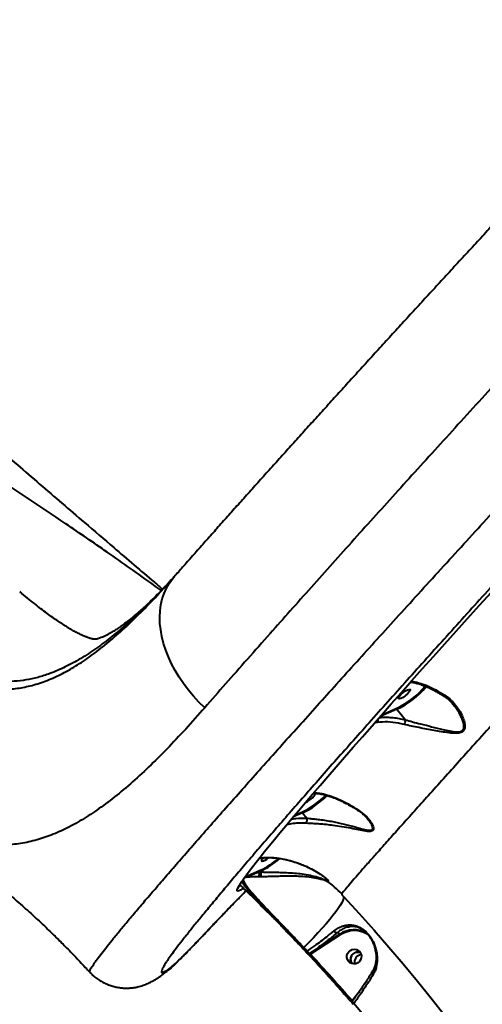
# Model space of a CAD drawing. Units: millimetres. Extents: x -517 to 18332, y 671 to 14386.
# Drawn here: x 6397 to 6680, y 10805 to 11408 of the extents above; entities that cross this region are included whole.
import ezdxf

# ---------------------------------------------------------------- set-up
doc = ezdxf.new("R2010")
doc.units = ezdxf.units.MM
doc.layers.add('DiKom', color=7, linetype='Continuous')
doc.styles.add('style1', font='arialbd_0.ttf', dxfattribs={"width": 0.8})
doc.dimstyles.new('1-50', dxfattribs={"dimtxt": 700, "dimasz": 300, "dimexe": 100, "dimexo": 0, "dimgap": 300, "dimtad": 1, "dimtxsty": 'style1', "dimcen": 200, "dimclrd": 7, "dimclre": 7, "dimclrt": 7, "dimadec": 1, "dimazin": 2, "dimtfac": 1, "dimtmove": 0, "dimatfit": 2, "dimfxl": 0, "dimlwd": 25, "dimlwe": 18, "dimarcsym": 0})

# ---------------------------------------------------------------- blocks, each defined once
blk = doc.blocks.new('*D2')
at = {"layer": 'Defpoints', "color": 0, "transparency": 16777216}
for p in [(6645.58, 12379.11), (1929.09, 3735.51), (12469.55, 3735.51)]:
    blk.add_point(p, dxfattribs=at)
at = {"layer": 'DiKom', "color": 7, "lineweight": 18, "transparency": 16777216}
for p, q in [((6645.58, 12379.11), (1829.09, 12379.11)), ((12469.55, 3735.51), (1829.09, 3735.51))]:
    blk.add_line(p, q, dxfattribs=at)
at = {"layer": 'DiKom', "color": 7, "lineweight": 25, "transparency": 16777216}
blk.add_line((1929.09, 12079.11), (1929.09, 4035.51), dxfattribs=at)
at = {"layer": 'DiKom', "color": 7, "transparency": 16777216}
for points in [[(1879.09, 12079.11), (1979.09, 12079.11), (1929.09, 12379.11)], [(1879.09, 4035.51), (1979.09, 4035.51), (1929.09, 3735.51)]]:
    blk.add_solid(points, dxfattribs=at)
at = {"layer": 'DiKom', "color": 7, "lineweight": 200, "transparency": 16777216, "insert": (1271.45, 10896.11), "char_height": 700, "attachment_point": 5, "rotation": 90, "style": 'style1'}
blk.add_mtext('8650', dxfattribs=at)
blk = doc.blocks.new('*D3')
at = {"layer": 'Defpoints', "color": 0, "transparency": 16777216}
for p in [(6195.04, 14386.22), (599.41, 1915), (13408.24, 1915)]:
    blk.add_point(p, dxfattribs=at)
at = {"layer": 'DiKom', "color": 7, "lineweight": 18, "transparency": 16777216}
for p, q in [((6195.04, 14386.22), (499.41, 14386.22)), ((13408.24, 1915), (499.41, 1915))]:
    blk.add_line(p, q, dxfattribs=at)
at = {"layer": 'DiKom', "color": 7, "lineweight": 25, "transparency": 16777216}
blk.add_line((599.41, 14086.22), (599.41, 2215), dxfattribs=at)
at = {"layer": 'DiKom', "color": 7, "transparency": 16777216}
for points in [[(549.41, 14086.22), (649.41, 14086.22), (599.41, 14386.22)], [(549.41, 2215), (649.41, 2215), (599.41, 1915)]]:
    blk.add_solid(points, dxfattribs=at)
at = {"layer": 'DiKom', "color": 7, "lineweight": 200, "transparency": 16777216, "insert": (-57.99, 10793.86), "char_height": 700, "attachment_point": 5, "rotation": 90, "style": 'style1'}
blk.add_mtext('12500', dxfattribs=at)

msp = doc.modelspace()

# ---------------------------------------------------------------- linework, layer by layer
at = {"layer": 'DiKom', "color": 7, "linetype": 'Continuous', "lineweight": 40}
for p, q in [((6396.698, 11057.777), (6396.946, 11057.569)), ((6482.919, 11058.023), (6483.046, 11058.164)), ((6627.333, 10985.905), (6617.038, 10981.47)), ((6618.039, 10982.606), (6627.264, 10986.58)), ((6627.333, 10985.905), (6632.486, 10979.504)), ((6662.398, 10988.019), (6662.227, 10988.213)), ((6615.346, 10977.928), (6613.696, 10977.669)), ((6564.791, 10921.14), (6569.558, 10923.194)), ((6603.234, 10924.249), (6603.263, 10924.233)), ((6569.627, 10922.519), (6563.857, 10920.034)), ((6569.627, 10922.519), (6572.217, 10919.303)), ((6534.424, 10883.423), (6543.771, 10887.45)), ((6543.841, 10886.776), (6543.004, 10886.415)), ((6543.841, 10886.776), (6544.127, 10886.421)), ((6543.724, 10883.457), (6542.639, 10883.452)), ((6543.004, 10886.415), (6544.127, 10886.421)), ((6544.127, 10886.421), (6544.129, 10886.418)), ((6579.195, 10885.863), (6579.926, 10885.416)), ((6581.383, 10884.432), (6581.542, 10884.324)), ((6530.688, 10877.701), (6531.433, 10878.092)), ((6509.74, 10848.624), (6509.945, 10848.859)), ((6573.91, 10836.415), (6592.362, 10848.383)), ((6592.698, 10847.915), (6574.433, 10836.068)), ((6591.011, 10849.34), (6592.362, 10848.383)), ((6572.652, 10836.567), (6572.649, 10836.57)), ((6573.907, 10836.419), (6573.91, 10836.415)), ((6612.223, 10825.257), (6612.207, 10825.227)), ((6599.875, 10807.681), (6604.529, 10813.541)), ((6599.933, 10806.143), (6599.983, 10806.083))]:
    msp.add_line(p, q, dxfattribs=at)
at = {"layer": 'DiKom', "color": 7, "linetype": 'Continuous', "lineweight": 40, "flags": 128}
for points in [[(6509.749, 10986.869), (6506.2, 10990.349), (6502.841, 10993.982), (6499.687, 10997.75), (6496.756, 11001.635), (6494.061, 11005.616), (6491.616, 11009.674), (6489.434, 11013.787), (6487.526, 11017.936), (6485.901, 11022.098), (6484.568, 11026.254), (6483.533, 11030.382), (6482.802, 11034.461), (6482.378, 11038.47), (6482.263, 11042.39), (6482.459, 11046.2), (6482.963, 11049.882), (6483.774, 11053.416), (6484.887, 11056.785), (6486.297, 11059.971), (6487.997, 11062.959), (6489.978, 11065.733), (6491.042, 11067.004)], [(6530.812, 10878.017), (6531.378, 10878.947), (6532.428, 10880.561), (6533.716, 10882.429), (6535.239, 10884.548), (6536.998, 10886.918), (6538.989, 10889.536), (6541.213, 10892.399), (6543.666, 10895.507), (6546.346, 10898.856), (6549.253, 10902.443), (6552.382, 10906.265), (6555.732, 10910.32), (6559.299, 10914.604), (6563.081, 10919.112), (6567.075, 10923.843), (6571.277, 10928.79), (6575.684, 10933.952), (6580.292, 10939.322), (6585.097, 10944.898), (6590.096, 10950.673), (6595.284, 10956.643), (6600.656, 10962.804), (6606.209, 10969.151), (6611.938, 10975.677), (6617.838, 10982.378), (6623.904, 10989.247), (6630.131, 10996.28), (6636.514, 11003.471), (6643.047, 11010.812), (6649.726, 11018.299), (6656.544, 11025.926), (6663.496, 11033.685), (6670.576, 11041.57), (6677.779, 11049.575), (6685.098, 11057.694)], [(6529.704, 10874.721), (6529.56, 10875.051), (6529.656, 10875.64), (6529.991, 10876.485), (6530.565, 10877.588), (6530.812, 10878.017)], [(6533.534, 10876.596), (6532.668, 10875.983), (6531.57, 10875.281), (6530.709, 10874.836), (6530.087, 10874.649), (6529.704, 10874.721)], [(6594.769, 10871.105), (6594.654, 10870.174), (6594.253, 10868.99), (6593.57, 10867.563), (6592.611, 10865.904), (6591.382, 10864.026), (6589.894, 10861.942), (6588.158, 10859.67), (6586.187, 10857.227), (6583.998, 10854.632), (6581.606, 10851.905), (6579.03, 10849.068), (6576.291, 10846.143), (6573.41, 10843.151), (6570.409, 10840.118)], [(6594.769, 10871.105), (6604.149, 10860.986), (6613.357, 10850.775), (6622.387, 10840.478), (6631.234, 10830.103), (6639.893, 10819.655), (6648.357, 10809.142), (6656.621, 10798.57), (6664.679, 10787.946), (6672.527, 10777.277), (6679.053, 10768.143)], [(6571.899, 10837.378), (6571.653, 10837.641), (6571.407, 10837.904), (6571.16, 10838.168), (6570.914, 10838.431), (6570.668, 10838.694), (6570.421, 10838.956), (6570.174, 10839.219), (6569.927, 10839.482)], [(6570.409, 10840.118), (6570.656, 10839.856), (6570.902, 10839.593), (6571.149, 10839.33), (6571.395, 10839.067), (6571.641, 10838.805), (6571.887, 10838.542), (6572.133, 10838.279), (6572.379, 10838.016)], [(6597.669, 10831.718), (6597.022, 10832.804), (6596.709, 10834.033), (6596.754, 10835.307), (6597.154, 10836.522), (6597.876, 10837.579), (6598.863, 10838.394), (6600.033, 10838.9), (6601.293, 10839.055), (6602.54, 10838.849), (6603.674, 10838.296), (6604.601, 10837.442), (6605.248, 10836.357), (6605.562, 10835.128), (6605.517, 10833.854), (6605.117, 10832.639), (6604.394, 10831.581), (6603.407, 10830.767), (6602.237, 10830.261), (6600.977, 10830.105), (6599.73, 10830.312), (6598.597, 10830.865), (6597.669, 10831.718)], [(6601.008, 10806.074), (6606.148, 10800.042), (6611.227, 10793.986), (6616.243, 10787.906), (6621.195, 10781.806), (6626.082, 10775.685), (6630.903, 10769.544), (6635.658, 10763.386), (6640.345, 10757.212)]]:
    msp.add_lwpolyline(points, dxfattribs=at)
at = {"layer": 'DiKom', "color": 7, "linetype": 'Continuous', "lineweight": 40}
for centre, radius, start, end in [((6604.163, 11034.31), 53.026, 295.826044, 319.797867), ((6603.747, 11034.82), 54.305, 295.742383, 319.917568), ((6655.865, 10995.223), 0.929, 250.167548, 317.385954), ((6627.759, 10986.289), 0.574, 149.627397, 222.0352), ((6613.398, 10979.389), 2.435, 323.123036, 14.804441), ((6628.585, 10979.066), 3.925, 322.495761, 6.413422), ((6546.207, 10971.231), 53.412, 295.924794, 314.86907), ((6545.854, 10971.639), 54.57, 295.826997, 315.221084), ((6570.054, 10922.904), 0.574, 149.638207, 222.02439), ((6603.492, 10924.787), 0.6, 247.479128, 297.080268), ((6569.615, 10918.24), 2.811, 314.156274, 22.213277), ((6522.815, 10931.491), 48.773, 295.445381, 311.090252), ((6522.275, 10932.181), 50.267, 295.406503, 311.614262), ((6544.269, 10887.161), 0.576, 149.923747, 222.074358), ((6540.483, 10885.222), 2.789, 320.624889, 25.331679), ((6585.443, 10882.153), 1.724, 207.078297, 232.264123), ((6556.473, 10838.817), 50.408, 42.619916, 56.372733), ((6601.277, 10834.777), 16.267, 62.188514, 123.235219), ((6601.338, 10834.741), 15.754, 56.674814, 123.257256), ((6590.672, 10851.392), 2.08, 210.792459, 279.369873), ((6590.004, 10846.334), 3.124, 30.407756, 40.998413), ((6571.274, 10838.963), 1.443, 126.822884, 158.916827), ((6573.215, 10836.887), 1.404, 126.505384, 159.520341), ((6573.369, 10837.249), 0.99, 223.325749, 302.957948), ((6573.372, 10837.246), 0.99, 223.32633, 302.957367), ((6575.279, 10834.824), 1.505, 124.227636, 162.206918), ((6605.888, 10831.213), 4.542, 95.490442, 193.884429), ((6613.658, 10824.872), 1.494, 166.246527, 234.518454), ((6600.66, 10806.424), 1.482, 121.997554, 160.313315), ((6601.556, 10805.202), 1.03, 122.177419, 168.170877)]:
    msp.add_arc(centre, radius, start, end, dxfattribs=at)
msp.add_ellipse((6631.782, 10995.183), major_axis=(-3.571, -2.821), ratio=0.2569301, dxfattribs=at)
for centre, start_param, end_param in [((6573.722, 10931.686), 0.6711565, 3.1817447), ((6548.16, 10896.005), 5.3063616, 7.876557)]:
    msp.add_ellipse(centre, major_axis=(-3.571, -2.821), ratio=0.2569301, start_param=start_param, end_param=end_param, dxfattribs=at)
for points, knots in [([(6439.414, 10825.139), (6439.398, 10825.14), (6439.184, 10825.158), (6439.345, 10825.807), (6439.969, 10827.171), (6441.318, 10829.32), (6443.295, 10832.142), (6445.895, 10835.625), (6449.093, 10839.737), (6452.86, 10844.446), (6457.218, 10849.781), (6462.207, 10855.79), (6467.843, 10862.492), (6474.133, 10869.892), (6481.009, 10877.911), (6488.386, 10886.451), (6496.238, 10895.484), (6504.533, 10904.972), (6513.326, 10914.983), (6522.693, 10925.599), (6532.637, 10936.824), (6543.158, 10948.655), (6554.137, 10960.959), (6565.439, 10973.584), (6577.036, 10986.499), (6588.893, 10999.669), (6601.104, 11013.196), (6613.764, 11027.189), (6626.869, 11041.64), (6640.408, 11056.535), (6654.226, 11071.706), (6668.163, 11086.977), (6682.191, 11102.318), (6696.283, 11117.7), (6710.542, 11133.237), (6725.08, 11149.05), (6739.882, 11165.122), (6754.926, 11181.43), (6770.04, 11197.788), (6785.819, 11214.838), (6802.241, 11232.552), (6819.268, 11250.888), (6836.359, 11269.257), (6853.47, 11287.612), (6870.558, 11305.907), (6886.602, 11323.047), (6901.597, 11339.036), (6915.56, 11353.896), (6929.314, 11368.505), (6942.962, 11382.97), (6956.472, 11397.26), (6969.818, 11411.343), (6982.842, 11425.054), (6995.392, 11438.232), (7007.457, 11450.866), (7019.036, 11462.956), (7030.229, 11474.608), (7041.117, 11485.904), (7051.666, 11496.811), (7061.85, 11507.297), (7071.546, 11517.239), (7080.653, 11526.53), (7089.166, 11535.17), (7097.095, 11543.168), (7104.5, 11550.586), (7111.433, 11557.476), (7117.859, 11563.8), (7123.755, 11569.534), (7129.049, 11574.604), (7133.686, 11578.957), (7137.676, 11582.606), (7141.036, 11585.571), (7143.793, 11587.879), (7145.975, 11589.555), (7147.494, 11590.506), (7148.313, 11590.845), (7148.408, 11590.627), (7148.432, 11590.572)], [0, 0, 0, 0, 0.0010255, 0.0142645, 0.0278834, 0.0415148, 0.0551463, 0.0687653, 0.0820246, 0.0952954, 0.1085662, 0.1218254, 0.1354712, 0.1491295, 0.1627878, 0.1764335, 0.189694, 0.2029659, 0.2162379, 0.2294983, 0.2431443, 0.256803, 0.2704615, 0.2841076, 0.2973509, 0.3106056, 0.3238602, 0.3371034, 0.3507303, 0.3643696, 0.3780088, 0.3916357, 0.4048801, 0.418136, 0.4313919, 0.4446364, 0.4582654, 0.4719069, 0.4855483, 0.4991773, 0.514498, 0.5298275, 0.5451482, 0.5607997, 0.5764607, 0.5921121, 0.6053739, 0.6186471, 0.6319203, 0.645182, 0.6588292, 0.6724889, 0.6861485, 0.6997957, 0.7130347, 0.7262851, 0.7395355, 0.7527745, 0.7663967, 0.7800314, 0.7936661, 0.8072883, 0.820549, 0.8338212, 0.8470935, 0.8603542, 0.874002, 0.8876624, 0.9013229, 0.9149708, 0.928227, 0.9414946, 0.9547622, 0.9680182, 0.9816615, 0.9953172, 1, 1, 1, 1]), ([(7148.894, 11540.094), (7149.579, 11541.158), (7150.951, 11543.29), (7151.911, 11545.251), (7152.191, 11546.424), (7151.871, 11546.891), (7150.98, 11546.743), (7149.497, 11545.96), (7147.396, 11544.515), (7144.668, 11542.396), (7141.341, 11539.624), (7137.46, 11536.238), (7133.047, 11532.26), (7128.131, 11527.721), (7122.678, 11522.593), (7116.642, 11516.828), (7110.008, 11510.41), (7102.773, 11503.333), (7095.016, 11495.677), (7086.837, 11487.537), (7078.261, 11478.942), (7069.321, 11469.928), (7059.949, 11460.425), (7050.068, 11450.357), (7039.676, 11439.718), (7028.779, 11428.513), (7017.498, 11416.867), (7005.959, 11404.91), (6994.188, 11392.671), (6982.215, 11380.181), (6969.959, 11367.355), (6957.322, 11354.093), (6944.311, 11340.4), (6930.942, 11326.29), (6917.365, 11311.923), (6903.049, 11296.735), (6887.99, 11280.714), (6872.2, 11263.871), (6856.17, 11246.726), (6839.933, 11229.311), (6823.528, 11211.67), (6807.95, 11194.872), (6793.234, 11178.967), (6779.398, 11163.976), (6765.627, 11149.024), (6751.818, 11133.996), (6737.994, 11118.916), (6724.181, 11103.81), (6710.538, 11088.855), (6697.221, 11074.22), (6684.246, 11059.923), (6671.622, 11045.977), (6659.25, 11032.271), (6647.037, 11018.705), (6635.013, 11005.308), (6623.205, 10992.109), (6611.751, 10979.263), (6600.774, 10966.909), (6590.284, 10955.057), (6580.278, 10943.707), (6570.682, 10932.776), (6561.426, 10922.182), (6552.542, 10911.96), (6544.055, 10902.139), (6536.068, 10892.836), (6528.67, 10884.155), (6521.858, 10876.095), (6515.622, 10868.647), (6509.907, 10861.746), (6504.676, 10855.346), (6499.959, 10849.481), (6495.778, 10844.174), (6492.184, 10839.491), (6489.215, 10835.481), (6486.861, 10832.135), (6485.102, 10829.435), (6483.918, 10827.35), (6483.308, 10825.873), (6483.296, 10825.033), (6483.893, 10824.841), (6485.086, 10825.295), (6486.671, 10826.271), (6488.396, 10827.499), (6489.577, 10828.417), (6490.168, 10828.876)], [0, 0, 0, 0, 0.0144651, 0.0289646, 0.0408964, 0.0528384, 0.0647801, 0.0767114, 0.0889895, 0.1012789, 0.1135685, 0.1258468, 0.1377793, 0.1497222, 0.1616651, 0.1735976, 0.1858779, 0.1981695, 0.210461, 0.2227413, 0.2346549, 0.2465787, 0.2585025, 0.270416, 0.2826743, 0.2949438, 0.3072133, 0.3194715, 0.3314056, 0.3433499, 0.3552943, 0.3672283, 0.379509, 0.3918011, 0.404093, 0.4163737, 0.4301596, 0.4439534, 0.4577391, 0.4718227, 0.4859147, 0.4999982, 0.5119157, 0.5238435, 0.5357715, 0.547689, 0.5599529, 0.572228, 0.5845031, 0.5967671, 0.6086844, 0.620612, 0.6325397, 0.6444571, 0.6567196, 0.6689934, 0.6812672, 0.6935297, 0.7054626, 0.7174058, 0.729349, 0.7412818, 0.7535612, 0.7658518, 0.7781425, 0.7904218, 0.802353, 0.8142946, 0.8262361, 0.8381674, 0.8504463, 0.8627365, 0.8750267, 0.8873057, 0.8992219, 0.9111485, 0.9230751, 0.9349913, 0.9472528, 0.9595253, 0.9717981, 0.9840602, 0.9920272, 1, 1, 1, 1]), ([(6910.075, 11519.427), (6908.713, 11518.028), (6905.28, 11514.503), (6899.632, 11508.685), (6893.174, 11502.017), (6886.594, 11495.208), (6879.896, 11488.26), (6873.059, 11481.153), (6866.108, 11473.913), (6859.041, 11466.536), (6851.886, 11459.053), (6844.637, 11451.458), (6837.298, 11443.754), (6829.839, 11435.909), (6822.273, 11427.939), (6814.619, 11419.862), (6806.894, 11411.696), (6799.116, 11403.461), (6791.303, 11395.175), (6783.47, 11386.856), (6775.601, 11378.485), (6767.672, 11370.038), (6759.674, 11361.504), (6751.625, 11352.902), (6743.539, 11344.249), (6735.433, 11335.561), (6727.31, 11326.843), (6719.173, 11318.097), (6711.023, 11309.324), (6702.886, 11300.552), (6694.778, 11291.8), (6686.68, 11283.045), (6678.583, 11274.28), (6670.494, 11265.51), (6662.44, 11256.766), (6654.422, 11248.047), (6646.439, 11239.354), (6638.492, 11230.688), (6630.581, 11222.047), (6622.706, 11213.434), (6614.879, 11204.859), (6607.114, 11196.339), (6599.433, 11187.899), (6591.844, 11179.546), (6584.353, 11171.287), (6576.956, 11163.119), (6569.653, 11155.039), (6562.44, 11147.046), (6555.315, 11139.137), (6548.278, 11131.309), (6541.325, 11123.562), (6534.5, 11115.942), (6527.813, 11108.458), (6521.261, 11101.113), (6514.812, 11093.866), (6508.472, 11086.726), (6502.259, 11079.713), (6496.434, 11073.122), (6492.754, 11068.945), (6491.043, 11067.002)], [0, 0, 0, 0, 0.0117191, 0.0295369, 0.0472441, 0.0647982, 0.0825145, 0.1002109, 0.1179067, 0.1356167, 0.153372, 0.1709248, 0.1885782, 0.2063074, 0.2240863, 0.2418891, 0.2596855, 0.2774429, 0.2951348, 0.3127351, 0.3302268, 0.347812, 0.3654954, 0.3831734, 0.4008622, 0.4185808, 0.4362288, 0.4539005, 0.4716208, 0.4893058, 0.5068769, 0.5244236, 0.5421108, 0.5597635, 0.5773949, 0.5950183, 0.612647, 0.6302897, 0.64796, 0.665671, 0.6834347, 0.7011789, 0.7189038, 0.7365699, 0.7541962, 0.7718012, 0.7894038, 0.8070188, 0.8246624, 0.8423533, 0.8601098, 0.8779527, 0.895545, 0.9131994, 0.9309441, 0.9487537, 0.9666021, 0.9844632, 1, 1, 1, 1]), ([(5971.168, 11506.726), (5988.185, 11492.25), (6022.222, 11463.297), (6072.764, 11419.751), (6122.945, 11376.113), (6172.743, 11332.38), (6223.428, 11287.408), (6275.039, 11241.274), (6319.172, 11202.005), (6354.729, 11170.704), (6381.594, 11147.252), (6408.694, 11123.778), (6432.872, 11102.999), (6456.286, 11082.988), (6472.275, 11069.361), (6482.305, 11060.816), (6483.991, 11059.38)], [0, 0, 0, 0, 0.0977091, 0.195426, 0.2931483, 0.3908699, 0.4885826, 0.5937679, 0.6989531, 0.7515704, 0.8041934, 0.8568085, 0.9094146, 0.9435639, 0.9905174, 1, 1, 1, 1]), ([(6991.233, 11506.722), (6987.492, 11502.903), (6980.008, 11495.262), (6968.287, 11483.236), (6956.234, 11470.827), (6943.714, 11457.892), (6930.744, 11444.444), (6917.331, 11430.491), (6903.63, 11416.192), (6889.802, 11401.712), (6875.874, 11387.084), (6861.878, 11372.338), (6847.706, 11357.364), (6833.249, 11342.043), (6818.523, 11326.39), (6803.547, 11310.424), (6788.494, 11294.327), (6773.531, 11278.28), (6758.685, 11262.31), (6743.975, 11246.441), (6729.295, 11230.559), (6714.531, 11214.542), (6699.709, 11198.412), (6684.853, 11182.198), (6670.137, 11166.087), (6655.731, 11150.269), (6641.655, 11134.766), (6627.919, 11119.592), (6614.41, 11104.625), (6601.027, 11089.751), (6587.8, 11075.004), (6574.756, 11060.414), (6562.049, 11046.152), (6549.02, 11031.479), (6535.781, 11016.51), (6522.39, 11001.307), (6513.962, 10991.681), (6509.749, 10986.869)], [0, 0, 0, 0, 0.0277157, 0.0554555, 0.0831953, 0.110911, 0.1394321, 0.1679791, 0.1965263, 0.2250474, 0.2527592, 0.2804948, 0.3082306, 0.3359422, 0.3644571, 0.3929981, 0.421539, 0.4500536, 0.4777909, 0.5055524, 0.5333136, 0.5610508, 0.5895955, 0.618166, 0.646737, 0.6752814, 0.70299, 0.7307223, 0.7584547, 0.7861633, 0.8146751, 0.8432132, 0.871751, 0.9002631, 0.9335019, 0.9667612, 1, 1, 1, 1]), ([(6483.22, 11058.588), (6481.645, 11059.727), (6470.674, 11067.665), (6451.256, 11081.333), (6417.106, 11104.756), (6376.04, 11132.177), (6326.94, 11164.23), (6277.751, 11195.857), (6228.61, 11227.257), (6180.864, 11257.864), (6134.586, 11287.817), (6089.714, 11317.072), (6060.003, 11336.711), (6045.148, 11346.53)], [0, 0, 0, 0, 0.0109955, 0.076581, 0.1344085, 0.2456904, 0.3569931, 0.4683156, 0.5796406, 0.6909409, 0.7939593, 0.8969808, 1, 1, 1, 1]), ([(6929.443, 11247.909), (6925.324, 11243.395), (6917.082, 11234.363), (6904.503, 11220.526), (6891.807, 11206.527), (6878.476, 11191.79), (6864.519, 11176.322), (6849.955, 11160.143), (6835.365, 11143.903), (6820.816, 11127.683), (6806.375, 11111.562), (6792.238, 11095.762), (6778.423, 11080.313), (6764.94, 11065.232), (6751.68, 11050.399), (6738.703, 11035.885), (6726.069, 11021.76), (6713.574, 11007.803), (6701.277, 10994.08), (6689.232, 10980.65), (6677.724, 10967.827), (6666.953, 10955.833), (6656.93, 10944.677), (6647.642, 10934.337), (6638.968, 10924.673), (6630.947, 10915.724), (6623.619, 10907.527), (6617.054, 10900.158), (6611.26, 10893.619), (6606.217, 10887.885), (6601.893, 10882.916), (6598.323, 10878.751), (6595.453, 10875.33), (6594.194, 10873.742), (6593.566, 10872.95)], [0, 0, 0, 0, 0.028458, 0.0569512, 0.0854443, 0.113902, 0.1459255, 0.1780519, 0.21023, 0.2424063, 0.2745293, 0.3065504, 0.3375581, 0.3686634, 0.3998177, 0.4309708, 0.4620736, 0.4930793, 0.5259479, 0.5588749, 0.5918026, 0.6246716, 0.6561671, 0.687761, 0.7194068, 0.7510542, 0.7826521, 0.8141501, 0.8450489, 0.876038, 0.9070735, 0.9381097, 0.9691002, 1, 1, 1, 1]), ([(6488.008, 11063.595), (6485.961, 11061.422), (6480.632, 11055.762), (6472.141, 11047.37), (6462.511, 11038.429), (6452.984, 11030.353), (6443.476, 11023.131), (6433.977, 11016.876), (6424.47, 11011.659), (6415.715, 11007.888), (6407.697, 11005.348), (6400.399, 11003.781), (6393.128, 11002.979), (6385.527, 11002.949), (6377.583, 11003.862), (6369.272, 11005.822), (6360.932, 11008.729), (6352.551, 11012.525), (6344.114, 11017.152), (6335.609, 11022.559), (6326.997, 11028.682), (6318.238, 11035.428), (6309.288, 11042.74), (6298.981, 11051.519), (6287.147, 11061.906), (6273.585, 11073.975), (6259.653, 11086.34), (6245.317, 11098.825), (6230.603, 11111.327), (6215.331, 11123.983), (6204.657, 11132.471), (6199.323, 11136.712)], [0, 0, 0, 0, 0.0219106, 0.0570577, 0.0921888, 0.1272611, 0.1622456, 0.1980462, 0.2338797, 0.2696761, 0.2975721, 0.3255052, 0.3534375, 0.3813324, 0.4133988, 0.4455527, 0.4777649, 0.5099923, 0.5421815, 0.5742715, 0.6061973, 0.6381548, 0.6701161, 0.7020476, 0.7458598, 0.7897063, 0.833519, 0.8751102, 0.916762, 0.9584116, 1, 1, 1, 1]), ([(6163.557, 11098.095), (6167.516, 11096.165), (6175.432, 11092.303), (6187.086, 11086.536), (6198.608, 11080.875), (6212.207, 11074.241), (6227.66, 11066.65), (6244.656, 11058.125), (6261.089, 11049.657), (6276.853, 11041.253), (6291.967, 11033.08), (6306.097, 11025.466), (6319.317, 11018.532), (6331.753, 11012.413), (6342.779, 11007.553), (6352.575, 11003.87), (6361.286, 11001.198), (6369.836, 10999.269), (6378.502, 10998.121), (6387.316, 10997.912), (6396.307, 10998.761), (6405.37, 11000.724), (6414.537, 11003.88), (6423.829, 11008.23), (6433.187, 11013.719), (6442.631, 11020.321), (6452.173, 11027.961), (6461.892, 11036.611), (6471.823, 11046.324), (6478.862, 11053.545), (6482.602, 11057.674), (6482.919, 11058.023)], [0, 0, 0, 0, 0.026194, 0.0523881, 0.0786878, 0.1049873, 0.1467832, 0.1886075, 0.2304004, 0.2733096, 0.3162518, 0.3591634, 0.4000781, 0.441019, 0.4819305, 0.5134354, 0.5449733, 0.576505, 0.6080015, 0.6422026, 0.6764308, 0.7106279, 0.745953, 0.7813126, 0.8166388, 0.8522011, 0.8877961, 0.9233631, 0.9599738, 0.9966131, 1, 1, 1, 1]), ([(6487.195, 11062.69), (6487.019, 11062.503), (6485.472, 11060.862), (6482.671, 11058.009), (6478.829, 11054.179), (6475.176, 11050.678), (6471.699, 11047.473), (6468.402, 11044.563), (6465.284, 11041.937), (6462.348, 11039.589), (6459.706, 11037.591), (6457.34, 11035.9), (6455.148, 11034.427), (6453.04, 11033.106), (6451.075, 11031.972), (6449.317, 11031.047), (6447.77, 11030.313), (6446.435, 11029.752), (6445.311, 11029.343), (6444.397, 11029.064), (6443.684, 11028.892), (6443.165, 11028.801), (6442.785, 11028.767), (6442.633, 11028.763), (6442.128, 11028.791), (6441.445, 11028.886), (6440.597, 11029.066), (6439.735, 11029.299), (6438.606, 11029.657), (6437.238, 11030.157), (6435.529, 11030.866), (6433.61, 11031.753), (6431.477, 11032.832), (6429.125, 11034.118), (6426.561, 11035.62), (6423.789, 11037.346), (6420.801, 11039.31), (6417.602, 11041.513), (6414.158, 11043.987), (6410.469, 11046.74), (6406.537, 11049.774), (6402.35, 11053.108), (6399.052, 11055.785), (6397.107, 11057.411), (6396.686, 11057.763)], [0, 0, 0, 0, 0.0033118, 0.0291228, 0.0544461, 0.0793134, 0.1037607, 0.1278301, 0.1515701, 0.175037, 0.1982953, 0.218322, 0.2392094, 0.2618898, 0.2845587, 0.3072901, 0.3302134, 0.3534947, 0.3773558, 0.4021063, 0.4282065, 0.4564119, 0.4881604, 0.5271076, 0.5598647, 0.5904644, 0.6193721, 0.640173, 0.6599027, 0.6840158, 0.7073042, 0.7300921, 0.7526579, 0.7752011, 0.7978176, 0.8208214, 0.8435573, 0.8668611, 0.8907595, 0.9152794, 0.9404382, 0.9662431, 0.992692, 1, 1, 1, 1]), ([(6491.034, 11067.008), (6489.876, 11065.697), (6487.289, 11062.77), (6484.592, 11059.791), (6483.081, 11058.18), (6482.927, 11058.016)], [0, 0, 0, 0, 0.421461, 0.9411914, 1, 1, 1, 1]), ([(6635.776, 11002.641), (6635.895, 11002.627), (6636.722, 11002.535), (6638.433, 11002.149), (6640.899, 11001.465), (6643.52, 11000.539), (6646.251, 10999.4), (6649.077, 10998.053), (6651.986, 10996.486), (6654.152, 10995.238), (6655.351, 10994.463), (6655.545, 10994.338)], [0, 0, 0, 0, 0.0229128, 0.1591796, 0.2956608, 0.4323853, 0.5681679, 0.7034401, 0.8387954, 0.9739896, 1, 1, 1, 1]), ([(6636.193, 11003.109), (6637.636, 11002.86), (6640.632, 11002.342), (6645.696, 11000.472), (6651.053, 10997.937), (6654.704, 10995.716), (6656.549, 10994.594)], [0, 0, 0, 0, 0.2485497, 0.5162598, 0.755651, 1, 1, 1, 1]), ([(6656.549, 10994.594), (6657.936, 10993.583), (6660.713, 10991.56), (6663.71, 10988), (6665.996, 10984.559), (6667.616, 10981.359), (6668.675, 10978.216), (6669.074, 10975.511), (6668.728, 10973.548), (6667.829, 10972.309), (6666.574, 10971.645), (6665.167, 10971.333), (6662.793, 10971.178), (6659.274, 10971.445), (6654.701, 10972.18), (6650.094, 10972.964), (6645.51, 10973.809), (6640.839, 10974.709), (6636.128, 10975.633), (6633.174, 10976.329), (6631.699, 10976.676)], [0, 0, 0, 0, 0.0831716, 0.1664503, 0.2235459, 0.2807542, 0.3376231, 0.3840097, 0.4157975, 0.4428545, 0.4698408, 0.4942483, 0.5187261, 0.5894295, 0.6603989, 0.7270826, 0.7939458, 0.8605158, 0.9303318, 1, 1, 1, 1]), ([(6655.572, 10994.357), (6656.243, 10993.914), (6657.675, 10992.969), (6659.675, 10991.189), (6661.293, 10989.528), (6662.145, 10988.398), (6662.413, 10988.043)], [0, 0, 0, 0, 0.2582422, 0.5514264, 0.8589467, 1, 1, 1, 1]), ([(6509.749, 10986.869), (6505.852, 10982.467), (6498.055, 10973.661), (6486.659, 10961.597), (6475.372, 10950.361), (6464.216, 10940.138), (6453.178, 10930.987), (6442.491, 10923.163), (6432.139, 10916.663), (6422.09, 10911.441), (6412.091, 10907.389), (6402.125, 10904.568), (6392.144, 10902.99), (6382.72, 10902.683), (6373.818, 10903.402), (6365.388, 10904.901), (6356.812, 10907.2), (6347.95, 10910.298), (6338.712, 10914.208), (6328.99, 10918.905), (6318.824, 10924.276), (6307.941, 10930.383), (6299.819, 10935.087), (6295.029, 10937.901), (6294.397, 10938.272)], [0, 0, 0, 0, 0.050259, 0.10055, 0.1508066, 0.2023438, 0.253919, 0.3054547, 0.3548611, 0.4043021, 0.4537097, 0.5043491, 0.5550239, 0.6056665, 0.6479068, 0.690182, 0.7324576, 0.7746984, 0.818102, 0.861549, 0.9049911, 0.9483881, 0.9931863, 1, 1, 1, 1]), ([(6632.486, 10979.504), (6633.959, 10979.086), (6636.956, 10978.237), (6642.411, 10976.84), (6648.635, 10975.259), (6654.593, 10973.762), (6659.646, 10972.629), (6663.305, 10972.033), (6665.948, 10972.105), (6667.429, 10972.771), (6668.22, 10973.834), (6668.453, 10975.522), (6668.074, 10977.706), (6667.234, 10980.154), (6665.611, 10983.474), (6664.039, 10986.186), (6662.594, 10987.8), (6662.398, 10988.019)], [0, 0, 0, 0, 0.0852462, 0.1733601, 0.2957148, 0.4216341, 0.5012024, 0.5821059, 0.6351638, 0.6636045, 0.6918086, 0.7258986, 0.7715904, 0.8234913, 0.8754923, 0.9830583, 1, 1, 1, 1]), ([(6631.699, 10976.676), (6630.535, 10976.943), (6627.121, 10977.724), (6621.523, 10978.371), (6617.422, 10978.077), (6615.346, 10977.928)], [0, 0, 0, 0, 0.2035487, 0.5968381, 1, 1, 1, 1]), ([(6616.537, 10980.893), (6616.945, 10980.934), (6618.466, 10981.087), (6621.222, 10981.116), (6624.847, 10980.899), (6628.608, 10980.391), (6631.193, 10979.8), (6632.486, 10979.504)], [0, 0, 0, 0, 0.0827712, 0.3087911, 0.5348124, 0.7674056, 1, 1, 1, 1]), ([(6291.655, 10939.824), (6297.523, 10936.397), (6307.863, 10930.358), (6322.623, 10921.266), (6335.676, 10912.94), (6348.091, 10904.647), (6359.739, 10896.453), (6370.619, 10888.373), (6380.807, 10880.393), (6390.32, 10872.544), (6399.239, 10864.81), (6406.719, 10858.012), (6412.972, 10852.119), (6418.348, 10846.912), (6424.042, 10841.241), (6430.228, 10834.886), (6435.41, 10829.44), (6438.488, 10826.075), (6439.376, 10825.103)], [0, 0, 0, 0, 0.1137882, 0.2005162, 0.2858806, 0.366748, 0.4423816, 0.5145226, 0.5824566, 0.6468143, 0.708148, 0.7669263, 0.8042203, 0.8417525, 0.8832138, 0.9290545, 0.979515, 1, 1, 1, 1]), ([(6576.486, 10934.876), (6577.696, 10934.803), (6580.281, 10934.646), (6584.596, 10933.624), (6589.196, 10932.066), (6593.847, 10930.029), (6598.71, 10927.491), (6602.088, 10925.327), (6603.766, 10924.253)], [0, 0, 0, 0, 0.1662889, 0.3554128, 0.5171034, 0.6792414, 0.8407269, 1, 1, 1, 1]), ([(6576.273, 10934.627), (6576.775, 10934.609), (6578.047, 10934.562), (6580.297, 10934.231), (6582.969, 10933.663), (6585.785, 10932.862), (6588.694, 10931.849), (6591.675, 10930.623), (6594.69, 10929.208), (6597.724, 10927.605), (6600.567, 10925.964), (6602.412, 10924.767), (6603.228, 10924.238)], [0, 0, 0, 0, 0.072765, 0.1842627, 0.2947037, 0.4043, 0.5131472, 0.6189407, 0.7222787, 0.8233759, 0.9219086, 1, 1, 1, 1]), ([(6603.766, 10924.253), (6605.201, 10923.188), (6608.07, 10921.062), (6610.705, 10917.968), (6612.184, 10915.62), (6612.865, 10914.118), (6613.138, 10912.695), (6612.706, 10911.691), (6611.727, 10911.257), (6610.55, 10911.152), (6608.415, 10911.285), (6605.061, 10911.868), (6600.283, 10912.889), (6595.094, 10913.855), (6589.997, 10914.66), (6585.244, 10915.239), (6581.238, 10915.62), (6577.589, 10915.88), (6574.386, 10916.065), (6572.495, 10916.171), (6571.573, 10916.223)], [0, 0, 0, 0, 0.0881066, 0.1760182, 0.2084862, 0.2408599, 0.2743831, 0.3082174, 0.3377119, 0.365322, 0.3930135, 0.4736088, 0.5544943, 0.64048, 0.7263856, 0.7896532, 0.8528359, 0.9027409, 0.9525836, 1, 1, 1, 1]), ([(6603.266, 10924.238), (6603.49, 10924.101), (6604.544, 10923.456), (6606.222, 10922.097), (6608.218, 10920.266), (6609.309, 10918.95), (6609.824, 10918.329)], [0, 0, 0, 0, 0.0850595, 0.3996772, 0.7168752, 1, 1, 1, 1]), ([(6562.738, 10918.703), (6563.651, 10918.886), (6566.604, 10919.478), (6569.923, 10919.374), (6572.217, 10919.303)], [0, 0, 0, 0, 0.3089264, 1, 1, 1, 1]), ([(6572.217, 10919.303), (6572.769, 10919.251), (6574.234, 10919.112), (6576.865, 10918.853), (6580.278, 10918.457), (6584.063, 10917.921), (6587.936, 10917.249), (6591.603, 10916.501), (6596.231, 10915.436), (6600.967, 10914.163), (6605.699, 10912.827), (6608.586, 10912.085), (6610.437, 10911.852), (6611.458, 10911.873), (6612.271, 10912.193), (6612.519, 10912.767), (6612.539, 10913.529), (6612.291, 10914.476), (6611.592, 10915.851), (6610.775, 10917.143), (6610.11, 10917.952), (6609.807, 10918.322)], [0, 0, 0, 0, 0.0347076, 0.0921041, 0.1510993, 0.2239997, 0.2984654, 0.3645197, 0.4305967, 0.5665318, 0.6516939, 0.7382707, 0.766687, 0.7956619, 0.8271316, 0.8580254, 0.8639166, 0.9007576, 0.9352187, 0.9704293, 1, 1, 1, 1]), ([(6571.573, 10916.223), (6570.484, 10916.265), (6567.781, 10916.368), (6563.82, 10916.111), (6561.133, 10915.538), (6559.867, 10915.268)], [0, 0, 0, 0, 0.2631355, 0.652901, 1, 1, 1, 1]), ([(6543.103, 10894.79), (6543.619, 10894.87), (6545.06, 10895.094), (6547.662, 10895.221), (6550.731, 10895.185), (6553.915, 10894.915), (6557.132, 10894.433), (6560.489, 10893.71), (6563.865, 10892.772), (6567.105, 10891.684), (6570.137, 10890.506), (6572.918, 10889.268), (6575.191, 10888.156), (6576.564, 10887.384), (6577.031, 10887.122)], [0, 0, 0, 0, 0.0609416, 0.1701448, 0.2803828, 0.3767223, 0.4789476, 0.5765239, 0.6699817, 0.7600887, 0.8349291, 0.903588, 0.9671955, 1, 1, 1, 1]), ([(6543.162, 10894.865), (6544.061, 10894.997), (6546.128, 10895.301), (6549.731, 10895.338), (6553.903, 10895.043), (6558.406, 10894.31), (6563.227, 10893.09), (6567.837, 10891.509), (6572.132, 10889.687), (6576.021, 10887.779), (6578.741, 10886.151), (6580.098, 10885.338)], [0, 0, 0, 0, 0.0972751, 0.2237654, 0.3518318, 0.4802999, 0.6085491, 0.7363142, 0.8242364, 0.9122999, 1, 1, 1, 1]), ([(6569.927, 10839.482), (6568.559, 10840.934), (6565.802, 10843.859), (6562.029, 10847.812), (6558.696, 10851.286), (6555.796, 10854.296), (6552.933, 10857.263), (6550.16, 10860.14), (6547.525, 10862.885), (6545.023, 10865.513), (6542.658, 10868.032), (6540.476, 10870.401), (6538.52, 10872.59), (6536.776, 10874.615), (6535.265, 10876.476), (6533.63, 10878.632), (6532.932, 10879.856), (6532.484, 10880.639)], [0, 0, 0, 0, 0.0840483, 0.169298, 0.2285869, 0.2878727, 0.3488916, 0.4099097, 0.4692459, 0.5285809, 0.5896492, 0.6507156, 0.7100276, 0.7693376, 0.8303739, 0.8914085, 1, 1, 1, 1]), ([(6533.182, 10881.63), (6533.204, 10881.527), (6533.318, 10880.999), (6534.068, 10879.677), (6535.411, 10877.683), (6537.214, 10875.382), (6539.425, 10872.779), (6542.036, 10869.874), (6544.983, 10866.705), (6548.219, 10863.297), (6551.699, 10859.674), (6555.361, 10855.879), (6559.728, 10851.351), (6564.801, 10846.059), (6568.54, 10842.098), (6570.409, 10840.118)], [0, 0, 0, 0, 0.0196706, 0.1010017, 0.1763962, 0.2520306, 0.3274247, 0.402801, 0.4784162, 0.5537921, 0.6291591, 0.7047646, 0.7801299, 0.8900643, 1, 1, 1, 1]), ([(6542.639, 10883.452), (6541.376, 10883.435), (6538.849, 10883.4), (6536.099, 10883.26), (6534.601, 10882.947), (6534.026, 10882.827)], [0, 0, 0, 0, 0.3807291, 0.7618696, 1, 1, 1, 1]), ([(6534.402, 10883.361), (6534.497, 10883.399), (6536.251, 10884.094), (6539.059, 10885.104), (6541.923, 10886.056), (6543.004, 10886.415)], [0, 0, 0, 0, 0.0345801, 0.6353526, 1, 1, 1, 1]), ([(6543.724, 10883.457), (6543.745, 10883.476), (6543.872, 10883.596), (6544.085, 10883.909), (6544.289, 10884.481), (6544.371, 10885.149), (6544.328, 10885.836), (6544.195, 10886.224), (6544.129, 10886.418)], [0, 0, 0, 0, 0.0350612, 0.217886, 0.413405, 0.6089478, 0.8044402, 1, 1, 1, 1]), ([(6584.388, 10880.79), (6583.685, 10881.023), (6582.277, 10881.491), (6579.058, 10882.378), (6574.969, 10883.11), (6570.082, 10883.606), (6565.074, 10883.806), (6560.422, 10883.823), (6555.98, 10883.736), (6552.109, 10883.621), (6548.6, 10883.517), (6545.859, 10883.457), (6544.322, 10883.457), (6543.724, 10883.457)], [0, 0, 0, 0, 0.0899527, 0.1801546, 0.30684, 0.4334845, 0.5393774, 0.6451761, 0.7305696, 0.8158831, 0.8857293, 0.9555193, 1, 1, 1, 1]), ([(6544.129, 10886.418), (6544.129, 10886.418), (6544.672, 10886.418), (6546.141, 10886.325), (6548.754, 10886.292), (6552.155, 10886.229), (6555.898, 10886.154), (6560.211, 10886.005), (6564.739, 10885.724), (6569.653, 10885.221), (6574.482, 10884.407), (6578.541, 10883.386), (6581.756, 10882.26), (6583.192, 10881.665), (6583.908, 10881.368)], [0, 0, 0, 0, 0.0000166, 0.0411779, 0.1100305, 0.1789506, 0.2638178, 0.3487721, 0.4554061, 0.5621378, 0.6912459, 0.8203995, 0.9103313, 1, 1, 1, 1]), ([(6579.919, 10885.39), (6580.097, 10885.286), (6580.621, 10884.978), (6581.08, 10884.649), (6581.383, 10884.432)], [0, 0, 0, 0, 0.339077, 1, 1, 1, 1]), ([(6580.098, 10885.338), (6580.08, 10885.342), (6580.015, 10885.354), (6579.966, 10885.394), (6579.93, 10885.422)], [0, 0, 0, 0, 0.2718721, 1, 1, 1, 1]), ([(6580.098, 10885.338), (6581.121, 10884.655), (6582.555, 10883.698), (6584.026, 10882.458), (6584.894, 10881.63), (6585.468, 10880.906), (6585.412, 10880.534), (6584.858, 10880.639), (6584.438, 10880.774), (6584.388, 10880.79)], [0, 0, 0, 0, 0.2865092, 0.401567, 0.5163101, 0.6574657, 0.7993912, 0.9763497, 1, 1, 1, 1]), ([(6582.118, 10883.919), (6582.485, 10883.644), (6583.175, 10883.126), (6583.947, 10882.455), (6584.442, 10881.975), (6584.587, 10881.806), (6584.641, 10881.742)], [0, 0, 0, 0, 0.3326902, 0.6260572, 0.8580953, 1, 1, 1, 1]), ([(6583.908, 10881.368), (6584.222, 10881.246), (6584.787, 10881.026), (6585.08, 10881.133), (6584.8, 10881.522), (6584.667, 10881.707)], [0, 0, 0, 0, 0.3951513, 0.7121061, 1, 1, 1, 1]), ([(6509.72, 10848.6), (6510.451, 10849.373), (6512.245, 10851.269), (6515.009, 10854.175), (6518.005, 10857.313), (6520.88, 10860.312), (6523.623, 10863.157), (6526.217, 10865.833), (6528.642, 10868.321), (6530.902, 10870.622), (6532.973, 10872.714), (6534.364, 10874.11), (6535.006, 10874.746), (6535.075, 10874.814)], [0, 0, 0, 0, 0.0714384, 0.1752962, 0.2789875, 0.3823281, 0.4851253, 0.587204, 0.6883859, 0.7883498, 0.8882497, 0.9880687, 1, 1, 1, 1]), ([(6509.945, 10848.859), (6511.347, 10850.339), (6514.15, 10853.297), (6518.207, 10857.549), (6522.121, 10861.628), (6525.817, 10865.452), (6529.229, 10868.954), (6532.338, 10872.118), (6534.157, 10873.943), (6535.05, 10874.839)], [0, 0, 0, 0, 0.1423986, 0.284797, 0.4313352, 0.577868, 0.7202695, 0.8626703, 1, 1, 1, 1]), ([(6530.087, 10876.366), (6530.087, 10876.36), (6530.083, 10876.326), (6530.12, 10876.501), (6530.278, 10876.881), (6530.576, 10877.504), (6530.914, 10878.088), (6531.079, 10878.374)], [0, 0, 0, 0, 0.0345432, 0.23157, 0.4675523, 0.739745, 1, 1, 1, 1]), ([(6531.183, 10878.575), (6533.623, 10876.228), (6538.881, 10871.168), (6546.824, 10863.308), (6555.034, 10855.026), (6563.1, 10846.688), (6569.067, 10840.426), (6572.3, 10836.931), (6572.935, 10836.245)], [0, 0, 0, 0, 0.1695477, 0.3655353, 0.5613457, 0.7569407, 0.9522781, 1, 1, 1, 1]), ([(6593.566, 10872.95), (6593.555, 10872.914), (6593.532, 10872.839), (6593.632, 10872.6), (6593.811, 10872.3), (6594.038, 10871.975), (6594.294, 10871.647), (6594.55, 10871.343), (6594.699, 10871.181), (6594.769, 10871.105)], [0, 0, 0, 0, 0.1943987, 0.4037015, 0.5539151, 0.6909936, 0.835041, 0.9219284, 1, 1, 1, 1]), ([(6588.885, 10850.327), (6589.808, 10851.009), (6591.654, 10852.372), (6594.636, 10853.548), (6597.679, 10854.107), (6600.345, 10853.958), (6602.562, 10853.409), (6604.215, 10852.743), (6605.765, 10851.877), (6607.434, 10850.685), (6609.339, 10848.89), (6611.041, 10846.693), (6612.267, 10844.677), (6613.358, 10842.501), (6614.33, 10839.904), (6615.139, 10836.453), (6615.424, 10832.566), (6614.933, 10828.906), (6614.003, 10825.924), (6613.195, 10824.411), (6612.791, 10823.655)], [0, 0, 0, 0, 0.0727753, 0.1456247, 0.2220848, 0.2985158, 0.3409261, 0.3832911, 0.4164815, 0.4496096, 0.4986415, 0.5477874, 0.5808458, 0.6139665, 0.6710817, 0.7283164, 0.8132031, 0.8980745, 0.9490483, 1, 1, 1, 1]), ([(6597.823, 10852.702), (6597.266, 10852.602), (6595.837, 10852.346), (6593.534, 10851.282), (6591.858, 10849.992), (6591.011, 10849.34)], [0, 0, 0, 0, 0.2400236, 0.6156719, 1, 1, 1, 1]), ([(6614.41, 10837.322), (6614.402, 10837.467), (6614.341, 10838.485), (6613.779, 10840.452), (6612.949, 10842.806), (6611.951, 10844.809), (6610.857, 10846.63), (6609.309, 10848.639), (6607.594, 10850.241), (6606.115, 10851.278), (6604.735, 10852.022), (6603.266, 10852.58), (6601.295, 10852.995), (6599.484, 10853.112), (6598.198, 10852.795), (6597.823, 10852.702)], [0, 0, 0, 0, 0.0173907, 0.1227109, 0.2300771, 0.2889206, 0.349219, 0.4353709, 0.5213927, 0.5803097, 0.6409415, 0.7190087, 0.7982149, 0.9411344, 1, 1, 1, 1]), ([(6487.202, 10826.073), (6487.208, 10826.078), (6487.477, 10826.294), (6488.24, 10826.938), (6489.564, 10828.103), (6491.13, 10829.57), (6492.745, 10831.134), (6494.434, 10832.803), (6496.25, 10834.625), (6498.227, 10836.634), (6500.308, 10838.768), (6502.5, 10841.035), (6504.789, 10843.418), (6507.171, 10845.915), (6508.827, 10847.657), (6509.703, 10848.585), (6509.74, 10848.624)], [0, 0, 0, 0, 0.0014569, 0.0622421, 0.1403092, 0.2446779, 0.3336236, 0.4169847, 0.5047656, 0.5889727, 0.6720704, 0.7542559, 0.8357163, 0.9164659, 0.9964767, 1, 1, 1, 1]), ([(6490.168, 10828.876), (6490.197, 10828.899), (6490.582, 10829.206), (6491.667, 10830.173), (6494.019, 10832.436), (6497.131, 10835.546), (6500.876, 10839.373), (6505.158, 10843.815), (6508.35, 10847.178), (6509.945, 10848.859)], [0, 0, 0, 0, 0.0136391, 0.1788914, 0.3441338, 0.5080494, 0.6719697, 0.8359915, 1, 1, 1, 1]), ([(6572.379, 10838.016), (6573.962, 10839.108), (6576.876, 10841.118), (6580.861, 10844.023), (6584.905, 10847.08), (6587.42, 10849.132), (6588.885, 10850.327)], [0, 0, 0, 0, 0.2580795, 0.4750059, 0.6940777, 1, 1, 1, 1]), ([(6591.011, 10849.34), (6590.119, 10848.597), (6588.335, 10847.112), (6585.367, 10844.768), (6582.192, 10842.351), (6578.396, 10839.557), (6575.555, 10837.57), (6573.907, 10836.419)], [0, 0, 0, 0, 0.182559, 0.3651173, 0.5530331, 0.7409464, 1, 1, 1, 1]), ([(6572.649, 10836.57), (6572.647, 10836.573), (6572.631, 10836.59), (6572.569, 10836.657), (6572.441, 10836.796), (6572.278, 10836.972), (6572.1, 10837.163), (6571.961, 10837.311), (6571.899, 10837.378)], [0, 0, 0, 0, 0.034001, 0.2522906, 0.4705402, 0.5979319, 0.8192736, 1, 1, 1, 1]), ([(6572.379, 10838.016), (6572.492, 10837.874), (6572.745, 10837.557), (6573.086, 10837.167), (6573.415, 10836.818), (6573.692, 10836.554), (6573.848, 10836.442), (6573.9, 10836.421), (6573.907, 10836.419)], [0, 0, 0, 0, 0.1805098, 0.4029151, 0.5309949, 0.7496123, 0.9664045, 1, 1, 1, 1]), ([(6573.847, 10835.283), (6573.729, 10835.41), (6573.493, 10835.663), (6573.153, 10836.028), (6572.878, 10836.323), (6572.711, 10836.503), (6572.668, 10836.549), (6572.652, 10836.567)], [0, 0, 0, 0, 0.2182317, 0.4367617, 0.6530181, 0.8657396, 1, 1, 1, 1]), ([(6599.265, 10806.923), (6598.835, 10807.42), (6596.688, 10809.903), (6588.34, 10819.469), (6580.206, 10828.344), (6573.847, 10835.283)], [0, 0, 0, 0, 0.05171, 0.258553, 1, 1, 1, 1]), ([(6573.91, 10836.415), (6573.914, 10836.408), (6573.924, 10836.39), (6573.991, 10836.335), (6574.111, 10836.254), (6574.266, 10836.159), (6574.377, 10836.099), (6574.433, 10836.068)], [0, 0, 0, 0, 0.127735, 0.3309465, 0.5438612, 0.7682977, 1, 1, 1, 1]), ([(6574.433, 10836.068), (6578.737, 10831.396), (6587.348, 10822.052), (6595.699, 10812.472), (6599.875, 10807.681)], [0, 0, 0, 0, 0.4999199, 1, 1, 1, 1]), ([(6599.877, 10830.323), (6599.683, 10830.595), (6599.2, 10831.274), (6598.945, 10832.627), (6599.108, 10834.143), (6599.778, 10835.532), (6600.861, 10836.629), (6602.234, 10837.292), (6603.621, 10837.505), (6604.448, 10837.267), (6604.794, 10837.168)], [0, 0, 0, 0, 0.0902555, 0.2256573, 0.361065, 0.4964584, 0.631859, 0.7672569, 0.9026581, 1, 1, 1, 1]), ([(6604.8, 10837.153), (6604.549, 10837.241), (6603.826, 10837.494), (6602.521, 10837.363), (6601.11, 10836.797), (6599.958, 10835.771), (6599.201, 10834.429), (6598.936, 10832.924), (6599.127, 10831.474), (6599.616, 10830.695), (6599.838, 10830.34)], [0, 0, 0, 0, 0.0723952, 0.2080906, 0.3437834, 0.479482, 0.615172, 0.7508728, 0.8865574, 1, 1, 1, 1]), ([(6614.42, 10837.105), (6614.476, 10836.722), (6614.651, 10835.544), (6614.657, 10833.574), (6614.435, 10831.181), (6613.873, 10828.842), (6613.144, 10826.85), (6612.469, 10825.722), (6612.199, 10825.271)], [0, 0, 0, 0, 0.0906839, 0.2791543, 0.4782821, 0.6781167, 0.8714294, 1, 1, 1, 1]), ([(6490.168, 10828.876), (6490.001, 10828.696), (6488.89, 10827.5), (6487.634, 10826.454), (6486.568, 10825.566)], [0, 0, 0, 0, 0.1507123, 1, 1, 1, 1]), ([(6439.404, 10825.131), (6439.509, 10825.007), (6440.286, 10824.087), (6441.96, 10822.591), (6444.381, 10820.697), (6446.946, 10819.11), (6449.584, 10817.807), (6452.262, 10816.792), (6454.934, 10816.052), (6457.556, 10815.572), (6460.088, 10815.328), (6462.494, 10815.291), (6464.75, 10815.426), (6466.843, 10815.699), (6468.772, 10816.078), (6470.548, 10816.538), (6472.192, 10817.061), (6473.725, 10817.633), (6475.206, 10818.266), (6476.619, 10818.945), (6478.009, 10819.683), (6479.413, 10820.498), (6480.926, 10821.449), (6482.667, 10822.627), (6484.667, 10824.082), (6485.933, 10825.063), (6486.573, 10825.56)], [0, 0, 0, 0, 0.0049376, 0.0365134, 0.0675378, 0.0980537, 0.128111, 0.1577403, 0.1869602, 0.2157809, 0.2442186, 0.2723311, 0.3002632, 0.3282784, 0.356668, 0.3859238, 0.4166611, 0.4496256, 0.4857627, 0.527524, 0.573328, 0.6272859, 0.6924596, 0.7746054, 0.8859837, 1, 1, 1, 1]), ([(6612.188, 10825.239), (6611.825, 10824.637), (6610.899, 10823.102), (6609.24, 10820.499), (6607.24, 10817.464), (6605.103, 10814.335), (6602.847, 10811.145), (6601.133, 10808.775), (6600.154, 10807.473), (6599.988, 10807.252)], [0, 0, 0, 0, 0.1091546, 0.2785255, 0.4491812, 0.6207278, 0.7927498, 0.9647624, 1, 1, 1, 1]), ([(6612.791, 10823.655), (6612.188, 10822.657), (6610.982, 10820.659), (6608.951, 10817.485), (6606.765, 10814.195), (6604.487, 10810.896), (6602.549, 10808.178), (6601.392, 10806.599), (6601.008, 10806.074)], [0, 0, 0, 0, 0.1827923, 0.3655907, 0.5537481, 0.7419042, 0.9141929, 1, 1, 1, 1]), ([(6600.008, 10807.246), (6599.994, 10807.232), (6599.906, 10807.144), (6599.835, 10806.937), (6599.793, 10806.678), (6599.816, 10806.459), (6599.869, 10806.286), (6599.93, 10806.162), (6599.982, 10806.083), (6600.011, 10806.044), (6600.024, 10806.027), (6600.039, 10806.009), (6600.055, 10805.989), (6600.085, 10805.954), (6600.103, 10805.932)], [0, 0, 0, 0, 0.0352951, 0.2244754, 0.3798889, 0.5113728, 0.6202009, 0.7054818, 0.7637095, 0.7900189, 0.8088089, 0.8359429, 0.8970967, 1, 1, 1, 1]), ([(6599.875, 10807.681), (6599.899, 10807.623), (6599.945, 10807.509), (6600.002, 10807.366), (6600.04, 10807.273), (6600.054, 10807.238), (6600.051, 10807.244), (6600.051, 10807.244)], [0, 0, 0, 0, 0.2598439, 0.511576, 0.7504173, 0.9782415, 1, 1, 1, 1]), ([(6600.014, 10807.233), (6600.007, 10807.231), (6599.979, 10807.222), (6600.071, 10807.084), (6600.268, 10806.84), (6600.562, 10806.516), (6600.858, 10806.222), (6601.008, 10806.074)], [0, 0, 0, 0, 0.0732228, 0.3360915, 0.4914201, 0.7440679, 1, 1, 1, 1]), ([(6600.548, 10805.413), (6600.547, 10805.415), (6600.475, 10805.496), (6600.34, 10805.657), (6600.202, 10805.816), (6600.122, 10805.91), (6600.107, 10805.928), (6600.103, 10805.932)], [0, 0, 0, 0, 0.0070283, 0.3596179, 0.7124991, 0.9295984, 1, 1, 1, 1])]:
    msp.add_open_spline(points, degree=3, knots=knots, dxfattribs=at)

# ---------------------------------------------------------------- dimensions: what is measured, and where the dimension line sits
at = {"layer": 'DiKom', "color": 3, "lineweight": 200}
for base, p1, p2, text, picture, middle in [((599.413, 1915.001), (6195.042, 14386.223), (13408.239, 1915.001), '12500', '*D3', (599.413, 10793.864)), ((1929.089, 3735.514), (6645.582, 12379.108), (12469.555, 3735.514), '8650', '*D2', (1929.089, 10896.108))]:
    dim = msp.add_linear_dim(base=base, p1=p1, p2=p2, angle=90, text=text, dimstyle='1-50', dxfattribs=at)
    dim.commit()
    dim.dimension.update_dxf_attribs({"geometry": picture, "text_midpoint": middle, "dimtype": 160})

doc.saveas('drawing.dxf')
